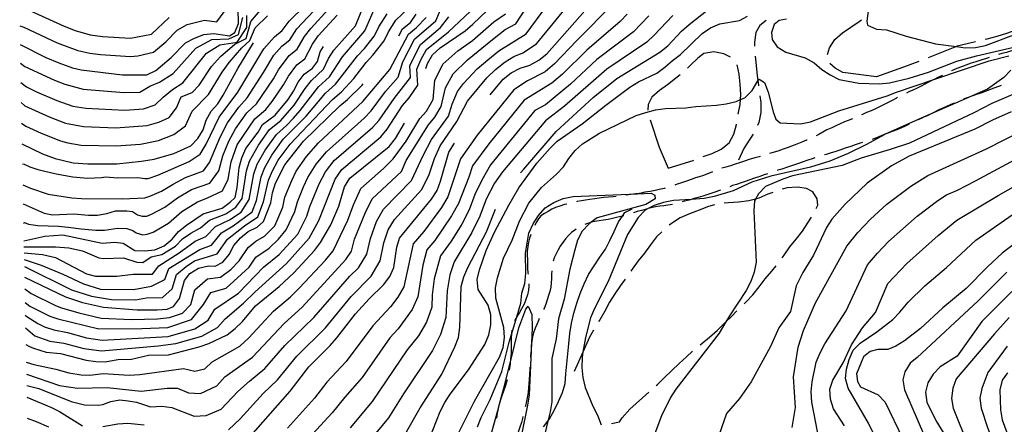
# Model space of a CAD drawing. Units: inches. Extents: x 659982 to 663706, y 4161135 to 4163518.
# Drawn here: x 660004 to 660496, y 4162147 to 4162350 of the extents above; entities that cross this region are included whole.
import ezdxf

# ---------------------------------------------------------------- set-up
doc = ezdxf.new("R2010")
doc.units = ezdxf.units.IN
doc.header["$MEASUREMENT"] = 0
doc.layers.add('Cartografia', color=7, linetype='Continuous')

msp = doc.modelspace()

# ---------------------------------------------------------------- linework, layer by layer
at = {"layer": 'Cartografia', "color": 7, "linetype": 'Continuous'}
for points in [[(660003.86, 4162337.5), (660016.81, 4162330.99), (660023.23, 4162328.21), (660030.15, 4162325.77), (660034.5, 4162324.7), (660055.05, 4162322.22), (660067.18, 4162322.24), (660071.83, 4162324.37), (660079.49, 4162331.02), (660086.57, 4162338.22), (660091.07, 4162340.64), (660095.72, 4162342.49), (660100.85, 4162342.92), (660108.6, 4162341.72), (660111.26, 4162343.51), (660113.13, 4162347.99), (660112.85, 4162362.41), (660116.15, 4162371.93), (660116.77, 4162373.15)], [(660007.17, 4162166.87), (660013.31, 4162165.42), (660029.46, 4162158.84), (660036.15, 4162157.23), (660043.04, 4162157.02), (660045.21, 4162157.43), (660049.26, 4162158.95), (660053.82, 4162159.63), (660058.01, 4162159.27), (660062.11, 4162158.56), (660069.17, 4162156.2), (660074.75, 4162156.53), (660079.74, 4162155.88), (660090.99, 4162151.53), (660096.99, 4162151.85), (660104.4, 4162155.02), (660112.76, 4162163.8), (660118.6, 4162169.12), (660126.36, 4162175.34), (660136.28, 4162186.83), (660150.77, 4162200.93), (660168.72, 4162221.51), (660173.08, 4162225.73), (660177.22, 4162232.64), (660179.16, 4162240.47), (660182.16, 4162248.89), (660185.55, 4162255.03), (660199.63, 4162269.34), (660205.4, 4162281.95), (660209.66, 4162289.91), (660218.12, 4162301.59), (660219.97, 4162307.52), (660222.58, 4162313.88), (660225.57, 4162317.9), (660232.45, 4162325.24), (660237.83, 4162329.78), (660243.28, 4162334.35), (660256.96, 4162342.81), (660274.74, 4162367.17)], [(660108.06, 4162144.62), (660113.87, 4162150.25), (660125.39, 4162162.86), (660132.68, 4162169.7), (660142.27, 4162181.49), (660156.56, 4162195.79), (660169.49, 4162211.38), (660179.39, 4162221.49), (660183.99, 4162229.29), (660185.76, 4162238.23), (660187.92, 4162244.75), (660191.14, 4162249.85), (660204.63, 4162264.75), (660208.22, 4162271.92), (660211.07, 4162280.43), (660214, 4162286.79), (660222.36, 4162298.95), (660227.56, 4162309.17), (660237.28, 4162320.76), (660241.64, 4162324.93), (660246.39, 4162328.77), (660250.74, 4162331.39), (660255.38, 4162333.27), (660262.12, 4162337.79), (660286.31, 4162367.49)], [(660007.06, 4162172.6), (660023.55, 4162166.94), (660032.63, 4162165.62), (660047.41, 4162165.83), (660064.49, 4162164.01), (660077.46, 4162165.58), (660082.64, 4162165.62), (660088.18, 4162163.18), (660094.14, 4162162.93), (660102.31, 4162166.71), (660106.31, 4162171.27), (660120.05, 4162180.99), (660135.95, 4162197.94), (660144.98, 4162206.08), (660166.77, 4162229.98), (660169.63, 4162234.14), (660171.08, 4162240.01), (660176.39, 4162253.04), (660179.96, 4162260.21), (660194.62, 4162273.93), (660196.88, 4162279.48), (660208.07, 4162297.25), (660211.27, 4162301.13), (660214.51, 4162306.47), (660216.56, 4162315.73), (660220.42, 4162322.71), (660227.62, 4162329.72), (660240.17, 4162339.93), (660246.51, 4162344.95), (660251.81, 4162347.82), (660259.98, 4162360.47)], [(660239.01, 4162312.3), (660245.45, 4162320.08), (660249.51, 4162323.19), (660254.03, 4162325.59), (660258.85, 4162327.13), (660263.36, 4162329.53), (660267.28, 4162332.78), (660293.97, 4162363.17)], [(660254.09, 4162273.21), (660255.83, 4162275.02), (660271.94, 4162293.97), (660290.53, 4162310.99), (660302.35, 4162320.43), (660323.89, 4162333.55), (660327.78, 4162336.79), (660334.69, 4162344.1), (660338.44, 4162347.47), (660354.3, 4162360.15)], [(660003.68, 4162346.8), (660005.7, 4162346.19), (660022.41, 4162338.29), (660032.78, 4162334.47), (660038.79, 4162333.09), (660044.08, 4162332.46), (660059.05, 4162331.4), (660062.84, 4162331.71), (660070.67, 4162333.53), (660076.8, 4162338.85), (660082.47, 4162344.61), (660087.41, 4162347.41), (660096.14, 4162349.69), (660102.34, 4162348.73), (660105.96, 4162353.75)], [(660004.42, 4162308.36), (660006.31, 4162306.77), (660018.41, 4162301.22), (660026.65, 4162298.09), (660035.59, 4162296.35), (660051.77, 4162295.74), (660067.4, 4162296.88), (660073.26, 4162298.59), (660078.42, 4162300.88), (660082.05, 4162305.7), (660084.46, 4162311.26), (660089.94, 4162313.47), (660093.43, 4162317.11), (660099.53, 4162326.37), (660104.1, 4162331.5), (660111.29, 4162337.56), (660116.91, 4162340.5), (660119.3, 4162348.88), (660123.87, 4162354.5)], [(660005.02, 4162277.79), (660005.86, 4162277.6), (660008.75, 4162276.19), (660012.75, 4162274.93), (660021.98, 4162272.69), (660030.31, 4162271.29), (660037.51, 4162270.64), (660044.57, 4162271), (660046.56, 4162271.31), (660052.82, 4162270.73), (660062.74, 4162270.85), (660066.24, 4162270.45), (660067.97, 4162270.49), (660072.75, 4162272.07), (660088.37, 4162278.93), (660093.98, 4162282.57), (660096.95, 4162287.51), (660103.49, 4162301.13), (660112.73, 4162313.56), (660125.75, 4162335.33), (660131.06, 4162341.31), (660134.99, 4162344.51), (660138.43, 4162349.18), (660146.43, 4162356.87)], [(660005.22, 4162267.33), (660009.05, 4162265.55), (660017.96, 4162262.64), (660029.75, 4162260.81), (660034.56, 4162260.43), (660055.04, 4162260.28), (660066.24, 4162260.79), (660068.8, 4162261.53), (660074.53, 4162264.07), (660080.39, 4162267.66), (660086.64, 4162270.87), (660095.59, 4162274.31), (660098.61, 4162278.39), (660103.96, 4162291.03), (660107.57, 4162298.22), (660113.34, 4162306.18), (660117.41, 4162310.7), (660125.66, 4162323.42), (660130.81, 4162332.16), (660134.79, 4162336.65), (660138.76, 4162339.79), (660142.31, 4162345.32), (660150.65, 4162354.05)], [(660005.41, 4162257.69), (660015.95, 4162253.16), (660020.05, 4162252.3), (660030.69, 4162252.69), (660038.07, 4162252.02), (660042.54, 4162252.05), (660047.23, 4162252.87), (660051.56, 4162254.21), (660057.32, 4162254.32), (660060.09, 4162253.84), (660062.61, 4162252.24), (660064.99, 4162251.66), (660067.24, 4162251.66), (660069.63, 4162252.58), (660076.3, 4162256.06), (660082.62, 4162260.82), (660089.58, 4162264.85), (660098.71, 4162268.09), (660103.25, 4162274.21), (660105.23, 4162281.7), (660108.24, 4162289.15), (660111.66, 4162295.31), (660117.28, 4162303.24), (660122.09, 4162307.83), (660130.67, 4162320.31), (660133.08, 4162324.74), (660138.53, 4162331.99), (660142.52, 4162335.07), (660146.19, 4162341.46), (660149.25, 4162345.43), (660158.16, 4162355.06)], [(660005.78, 4162355.71), (660025.84, 4162346.6), (660031.42, 4162344.46), (660039, 4162342.28), (660045.03, 4162341.42), (660059.06, 4162340.66), (660069.52, 4162342.69), (660078.37, 4162351)], [(660005.82, 4162236.31), (660021.54, 4162236.24), (660028.31, 4162235.68), (660035.02, 4162234.22), (660043.34, 4162230.68), (660045.5, 4162230.32), (660055.64, 4162230.72), (660062.25, 4162228.58), (660065.27, 4162228.37), (660069.43, 4162231.3), (660074.79, 4162232.33), (660081.64, 4162236.64), (660085.16, 4162240.2), (660089.28, 4162243.06), (660094.06, 4162245.67), (660098.53, 4162249.63), (660106.78, 4162252.67), (660111.71, 4162256.12), (660114.94, 4162260.43), (660117.15, 4162274.32), (660118.61, 4162279.16), (660123.12, 4162287.03), (660128.61, 4162294.93), (660134.28, 4162299.51), (660137.66, 4162303.27), (660140.92, 4162307.13), (660146.4, 4162315.51), (660149.54, 4162319.48), (660155.67, 4162325.08), (660158.15, 4162330.4), (660160.86, 4162334.68), (660171.57, 4162346.75), (660176.3, 4162358.28)], [(660005.88, 4162233.16), (660015.04, 4162232.4), (660021.66, 4162230.82), (660037.04, 4162222.79), (660041.54, 4162221.61), (660052.25, 4162221.6), (660060.44, 4162222.52), (660070.15, 4162222.6), (660073.19, 4162226.68), (660083.42, 4162233.22), (660091.49, 4162238.99), (660096.85, 4162241.38), (660101.58, 4162246.46), (660108.6, 4162249.69), (660114.41, 4162253.62), (660118.51, 4162259.89), (660120.78, 4162272.76), (660122.42, 4162277.54), (660126.42, 4162284.57), (660132.06, 4162292.5), (660137.11, 4162296.92), (660140.55, 4162300.62), (660143.9, 4162304.39), (660153.09, 4162316.3), (660158.66, 4162321.31), (660165.17, 4162331.25), (660176.35, 4162344.24), (660181.03, 4162355.03)], [(660006.01, 4162226.4), (660029.52, 4162214.81), (660039.51, 4162211.61), (660049.65, 4162209.83), (660061.52, 4162209.67), (660067.05, 4162210.74), (660075.05, 4162210.94), (660079.97, 4162215.18), (660082.18, 4162222.43), (660086.99, 4162226.39), (660091.15, 4162229.19), (660102.43, 4162232.81), (660107.68, 4162240.12), (660116.19, 4162246.81), (660122.74, 4162251.32), (660125.64, 4162258.82), (660128.04, 4162269.63), (660130.04, 4162274.31), (660133.01, 4162279.65), (660138.95, 4162287.64), (660160.18, 4162309.93), (660164.65, 4162313.76), (660170.72, 4162320.37), (660176.88, 4162328.42), (660180.36, 4162332.08), (660185.92, 4162339.22), (660188.18, 4162343.74), (660191.82, 4162349.56), (660198.12, 4162355.7)], [(660006.36, 4162208.38), (660008.71, 4162206.6), (660018.76, 4162201.55), (660022.7, 4162200.2), (660043.2, 4162195.25), (660064.81, 4162195.31), (660077.73, 4162195.97), (660089.53, 4162199.81), (660095.65, 4162207.34), (660099.31, 4162213.35), (660106.89, 4162215.51), (660118.4, 4162226.03), (660121.79, 4162231), (660128.37, 4162235.57), (660133.06, 4162240.12), (660137, 4162244.73), (660141.27, 4162253.84), (660142.6, 4162258.71), (660145.61, 4162266.24), (660147.73, 4162270.84), (660151.9, 4162277.61), (660157.04, 4162283.83), (660175.94, 4162300.59), (660179.4, 4162304.28), (660186.62, 4162313.98), (660192.93, 4162321.03), (660195.22, 4162328.71), (660201.17, 4162340.1), (660211.77, 4162349.28), (660214.21, 4162354.83)], [(660006.61, 4162195.69), (660011.2, 4162191.8), (660018.82, 4162189.12), (660025.81, 4162188.1), (660035.82, 4162185.39), (660044.59, 4162184.18), (660072.96, 4162186.65), (660081.82, 4162187.96), (660094.71, 4162191.59), (660102.66, 4162195.9), (660106.41, 4162200.2), (660115.68, 4162207.98), (660121.37, 4162213.73), (660137.14, 4162227.84), (660148.43, 4162240.55), (660153.33, 4162249.4), (660161.41, 4162270.01), (660164.86, 4162274.99), (660184.24, 4162291.19), (660187.52, 4162295.05), (660195.14, 4162306.99), (660198.54, 4162310.73), (660202.78, 4162317.07), (660202.35, 4162325.06), (660204.26, 4162329.74), (660207.13, 4162334.93), (660218.15, 4162343.72), (660229.01, 4162354.03)], [(660300.73, 4162357.89), (660282.3, 4162339.43), (660271.21, 4162327.72), (660266.54, 4162323.79), (660257.61, 4162319.26), (660250.74, 4162314.85), (660232.44, 4162292.05), (660224.2, 4162280.24), (660217.72, 4162261.17), (660214.67, 4162255.98), (660205.72, 4162243.84), (660200.5, 4162237.66), (660195.74, 4162216.24), (660192.82, 4162211.03), (660189.17, 4162206.28), (660180.24, 4162196.71), (660167, 4162178.84), (660157.29, 4162168.6), (660151.1, 4162160.56), (660137.55, 4162145.59)], [(660206.75, 4162325.52), (660207.65, 4162328), (660210.12, 4162332.35), (660213.89, 4162335.73), (660226.4, 4162344.33), (660230.32, 4162347.58), (660237.58, 4162354.62)], [(660428.01, 4162354.11), (660427.3, 4162349.11), (660427.64, 4162347.13), (660432.25, 4162345.13), (660437.24, 4162344.7), (660447, 4162341.56), (660461.62, 4162337.7), (660472.15, 4162336.39), (660476.6, 4162335.84), (660481.72, 4162335.99), (660486.67, 4162336.98), (660500.89, 4162342.22)], [(660004.04, 4162328.18), (660006.22, 4162326.45), (660021.06, 4162319.53), (660026.23, 4162317.58), (660035.34, 4162315.1), (660055.68, 4162313.45), (660063.82, 4162313.68), (660068.71, 4162316.62), (660073.62, 4162318.6), (660080.47, 4162322.91), (660091.81, 4162335.66), (660099.7, 4162339.92), (660108.35, 4162340.34), (660113.14, 4162342.5), (660115.3, 4162350.93)], [(660004.23, 4162318.52), (660007.08, 4162316.24), (660012, 4162313.72), (660022.32, 4162309.4), (660030.2, 4162306.68), (660036.78, 4162305.55), (660056.31, 4162304.68), (660065.61, 4162305.28), (660071.38, 4162307.28), (660075.38, 4162311.16), (660080.07, 4162314.96), (660085.2, 4162318.19), (660097.05, 4162333.1), (660103.69, 4162337.35), (660112.46, 4162338.63), (660117.24, 4162345.88), (660117.24, 4162351.96)], [(660004.62, 4162298.1), (660006.78, 4162296.67), (660014.5, 4162293.04), (660024.04, 4162289.22), (660027.71, 4162288.21), (660034.4, 4162287.16), (660052, 4162286.77), (660064.07, 4162287.64), (660073.16, 4162289.5), (660080.72, 4162292.47), (660086.65, 4162296.75), (660089.99, 4162304.05), (660098.08, 4162312.48), (660105.01, 4162323.64), (660108.44, 4162328.46), (660114.77, 4162335.78), (660118.8, 4162339.5), (660121.36, 4162345.8), (660127.55, 4162351.86)], [(660005.59, 4162248.1), (660006.04, 4162248.34), (660008.13, 4162247.62), (660012.76, 4162246.91), (660023.12, 4162246.52), (660027.94, 4162246.13), (660034.4, 4162245.25), (660041.71, 4162244.63), (660046.09, 4162244.63), (660052.55, 4162245.63), (660057.25, 4162245.37), (660060.19, 4162244.43), (660061.96, 4162243.31), (660065.24, 4162242.26), (660067.5, 4162242.52), (660070.46, 4162243.62), (660078.08, 4162248.06), (660084.85, 4162253.97), (660092.53, 4162258.82), (660097.31, 4162260.51), (660105.08, 4162264.24), (660107.88, 4162270.03), (660109.37, 4162278.79), (660112.52, 4162287.28), (660121.22, 4162300.3), (660126.77, 4162304.97), (660129.92, 4162308.92), (660135.67, 4162317.2), (660138.03, 4162321.66), (660142.26, 4162327.33), (660146.29, 4162330.35), (660150.07, 4162337.6), (660152.9, 4162341.77), (660162.47, 4162352.16)], [(660005.95, 4162229.91), (660014.42, 4162227.06), (660025.21, 4162222.6), (660035.56, 4162217.74), (660044.12, 4162215.14), (660060.52, 4162214.92), (660069.6, 4162216.52), (660076.29, 4162219.95), (660078.21, 4162225.38), (660093.7, 4162234.92), (660099.64, 4162237.1), (660104.63, 4162243.29), (660110.42, 4162246.71), (660119.9, 4162253.73), (660122.07, 4162259.36), (660124.41, 4162271.19), (660126.23, 4162275.93), (660129.71, 4162282.11), (660135.5, 4162290.07), (660146.88, 4162301.66), (660156.63, 4162313.11), (660161.66, 4162317.53), (660172.62, 4162331.79), (660176.1, 4162335.46), (660181.14, 4162341.73), (660183.33, 4162346.28), (660187.49, 4162352.8)], [(660006.23, 4162215.31), (660009.37, 4162212.97), (660021.51, 4162206.86), (660024.64, 4162205.74), (660033.33, 4162203.17), (660044.41, 4162200.62), (660059.58, 4162199.97), (660072.62, 4162200.18), (660078.58, 4162200.83), (660085.07, 4162203.07), (660089.22, 4162207.4), (660091.21, 4162214.66), (660097.54, 4162220.19), (660104.15, 4162221.04), (660109.25, 4162224.83), (660113.4, 4162229.25), (660117.92, 4162235.88), (660121.82, 4162239.04), (660126.16, 4162241.55), (660131.29, 4162246.82), (660135.24, 4162256.06), (660136.34, 4162261.01), (660139.73, 4162269.47), (660142.02, 4162274.01), (660147.15, 4162281.41), (660153.13, 4162288.25), (660175.34, 4162308.89), (660188.77, 4162324.87), (660198.19, 4162342.68), (660202.08, 4162345.95), (660206.9, 4162350.93)], [(660006.49, 4162202.03), (660007.23, 4162201.33), (660012.68, 4162197.85), (660016.01, 4162196.24), (660020.76, 4162194.66), (660027.58, 4162193.35), (660037.11, 4162190.8), (660044.85, 4162189.63), (660077.85, 4162191.4), (660091.19, 4162195.28), (660097.91, 4162199.53), (660101.34, 4162205.02), (660113.06, 4162213.12), (660125.66, 4162226.12), (660133.48, 4162232.41), (660142.72, 4162242.64), (660147.3, 4162251.62), (660148.86, 4162256.41), (660153.44, 4162267.67), (660156.66, 4162273.81), (660160.95, 4162279.41), (660180.09, 4162295.89), (660183.46, 4162299.66), (660190.88, 4162310.48), (660199.11, 4162320.89), (660198.79, 4162326.89), (660204.15, 4162337.51), (660214.12, 4162345.94), (660218.27, 4162351.33)], [(660006.94, 4162178.54), (660010.79, 4162177.33), (660021.69, 4162175.12), (660028.19, 4162173.23), (660034.39, 4162172.2), (660038.77, 4162172.11), (660045.4, 4162172.83), (660058.43, 4162172.02), (660063.8, 4162172.37), (660085.54, 4162175.35), (660091.29, 4162174.01), (660096.23, 4162175.25), (660099.86, 4162178.74), (660113.73, 4162186.63), (660118.23, 4162190.72), (660130.68, 4162203.98), (660139.19, 4162211.22), (660143.46, 4162215.54), (660156.56, 4162229.56), (660160.46, 4162234.22), (660167.85, 4162249.57), (660170.63, 4162257.18), (660174.37, 4162265.39), (660185.7, 4162275.4), (660190.52, 4162280.32), (660196.93, 4162289.08), (660203.73, 4162300.37), (660207.08, 4162304.14), (660210.48, 4162309.86), (660211.24, 4162319.48), (660215.27, 4162327.53), (660222.79, 4162334.2), (660230.21, 4162339.48), (660240.87, 4162348.81), (660246.65, 4162352.84)], [(660307.49, 4162352.61), (660304.02, 4162348.95), (660287.31, 4162334.68), (660275.14, 4162322.66), (660269.73, 4162318.06), (660256.04, 4162309.63), (660238.29, 4162287.79), (660230.07, 4162276.82), (660228.24, 4162271.03), (660223.06, 4162257.97), (660219.7, 4162251.81), (660211.23, 4162239.35), (660207.32, 4162234.71), (660205.37, 4162227.09), (660202.75, 4162211.15), (660199.95, 4162204.81), (660192.96, 4162195.16), (660188.87, 4162190.68), (660174.99, 4162170.84), (660166.31, 4162161.05), (660160.01, 4162153.13), (660146.25, 4162138.39)], [(660318.4, 4162351.72), (660310.64, 4162343.82), (660292.32, 4162329.93), (660279.07, 4162317.6), (660266.7, 4162307.23), (660261.34, 4162304.41), (660239.12, 4162277.24), (660234.72, 4162269.53), (660231.24, 4162262.37), (660228.4, 4162254.77), (660224.73, 4162247.64), (660219.39, 4162239.12), (660214.13, 4162231.76), (660210.99, 4162220.21), (660210.01, 4162212.21), (660209.75, 4162206.06), (660207.08, 4162198.59), (660203.1, 4162191.67), (660197.49, 4162184.65), (660179.98, 4162158.82), (660168.93, 4162145.7)], [(660330.31, 4162351.99), (660321.01, 4162342.06), (660317.26, 4162338.68), (660297.33, 4162325.18), (660276.1, 4162306.59), (660266.64, 4162299.19), (660245.13, 4162273.69), (660241.2, 4162268.04), (660236.95, 4162260.12), (660233.74, 4162251.57), (660229.76, 4162243.47), (660220.95, 4162228.81), (660218.76, 4162222.19), (660217.5, 4162214.19), (660216.76, 4162200.97), (660214.21, 4162192.37), (660210.07, 4162184.36), (660195.66, 4162162.64), (660188.18, 4162150.65), (660177.84, 4162138.27)], [(660193.3, 4162341.8), (660195.21, 4162345.27), (660199.13, 4162348.51), (660202.03, 4162352.59)], [(660208.42, 4162139.84), (660213.99, 4162153.93), (660216.29, 4162158.41), (660219.01, 4162162.61), (660228.21, 4162174.67), (660236.38, 4162187.42), (660238.24, 4162192.17), (660239.24, 4162197.18), (660239.38, 4162202.3), (660237.97, 4162207.1), (660233.05, 4162214.92), (660232.49, 4162219.89), (660233.63, 4162224.76), (660236.92, 4162234.38), (660241.21, 4162243.6), (660248.23, 4162257.03), (660253.39, 4162265.71), (660262.29, 4162278.05), (660268.91, 4162285.63), (660272.51, 4162289.15), (660284.92, 4162297.75), (660296.75, 4162307.18), (660308.88, 4162316.06), (660313.21, 4162318.74), (660322.34, 4162323.12), (660326.38, 4162326.08), (660330.12, 4162329.46), (660334.17, 4162332.42), (660344.97, 4162342.96), (660349.15, 4162345.78), (660353.79, 4162347.76), (660363.7, 4162349.46), (660367.63, 4162351.56)], [(660377.07, 4162349.37), (660373.8, 4162346.98), (660371.9, 4162343.52), (660371.18, 4162338.67), (660371.17, 4162336.57)], [(660387.16, 4162350.12), (660383.48, 4162349.45), (660380.97, 4162347.53), (660379.66, 4162343.51), (660380.04, 4162339.96), (660382.56, 4162336.33), (660386.76, 4162333.61), (660396.52, 4162330.75), (660401, 4162328.32), (660404.79, 4162325.01), (660408.99, 4162322.28), (660413.46, 4162319.99), (660423.33, 4162318.13), (660433.58, 4162317.85), (660438.69, 4162318.28), (660448.58, 4162320.55), (660458.17, 4162323.66), (660472.39, 4162329.04), (660482.13, 4162331.73), (660510.25, 4162338.21)], [(660407.7, 4162332.49), (660408.64, 4162335.7), (660411.37, 4162339.89), (660415.12, 4162343.26), (660419.31, 4162346.08), (660423.5, 4162348.89), (660424.72, 4162349.78)], [(660510.36, 4162347.47), (660506.72, 4162346.3), (660501.94, 4162344.61), (660497.15, 4162342.91), (660492.35, 4162341.51), (660487.42, 4162340.09), (660486.56, 4162339.89)], [(660004.82, 4162287.81), (660015.03, 4162282.83), (660021.43, 4162280.35), (660030.5, 4162278.31), (660037.77, 4162277.78), (660052.23, 4162277.81), (660064.58, 4162279.03), (660070.98, 4162280.08), (660080.75, 4162282.93), (660089.35, 4162286.75), (660092.81, 4162290.42), (660095.4, 4162294.78), (660096.98, 4162299.54), (660099.41, 4162304.04), (660102.73, 4162307.85), (660105.46, 4162312.07), (660112.79, 4162325.42), (660120.66, 4162338.23)], [(660005.76, 4162239.27), (660016.18, 4162241.59), (660025.24, 4162242.19), (660044.85, 4162238.14), (660051.18, 4162238.5), (660055.42, 4162238.14), (660061.31, 4162234.38), (660066.32, 4162234.24), (660071.3, 4162234.67), (660075.95, 4162236.81), (660079.86, 4162240.06), (660083.17, 4162243.87), (660087.08, 4162247.13), (660095.48, 4162252.8), (660104.96, 4162255.65), (660109.02, 4162258.62), (660111.38, 4162260.97), (660112.52, 4162265.86), (660113.52, 4162275.89), (660114.8, 4162280.78), (660116.81, 4162285.41), (660122.86, 4162293.58), (660125.17, 4162297.36), (660131.46, 4162302.11), (660137.95, 4162309.87), (660140.68, 4162314.09), (660142.98, 4162318.58), (660146, 4162322.67), (660150.06, 4162325.64), (660152.68, 4162328.86), (660153.96, 4162333.75), (660155.57, 4162336.46)], [(660481.68, 4162338.79), (660477.53, 4162337.84), (660472.59, 4162336.57), (660472.15, 4162336.39), (660458.05, 4162330.81)], [(660512.56, 4162337.53), (660508.29, 4162336.73), (660505.9, 4162336.04), (660503.93, 4162335.39), (660501.61, 4162334.72), (660499.21, 4162334.06), (660497.13, 4162333.5), (660494.88, 4162332.91), (660493.23, 4162332.45)], [(660222.18, 4162141.08), (660231.06, 4162159.11), (660243.67, 4162181.08), (660245.39, 4162185.83), (660246.1, 4162190.82), (660245.82, 4162195.94), (660241.85, 4162210.62), (660241.56, 4162215.73), (660242.56, 4162220.74), (660245.7, 4162230.5), (660250, 4162239.58), (660253.57, 4162249.07), (660258.3, 4162258.02), (660264.62, 4162265.88), (660272.11, 4162272.64), (660275.57, 4162276.29), (660278.3, 4162280.49), (660281.46, 4162284.42), (660285.2, 4162287.8), (660293.73, 4162293.16), (660311.98, 4162301.92), (660316.77, 4162303.48), (660321.71, 4162304.75), (660326.67, 4162305.46), (660336.91, 4162305.75), (660341.86, 4162306.46), (660352.09, 4162307.03), (660357.05, 4162307.74), (660361.99, 4162309.01), (660364.13, 4162309.91), (660366.35, 4162310.84), (660369.95, 4162314.36), (660372.91, 4162319.19), (660373.49, 4162320.15), (660376.1, 4162318.37), (660377.94, 4162313.59), (660380.49, 4162303.7), (660381.87, 4162300.18), (660384.06, 4162298.25), (660394.17, 4162297.83), (660399.12, 4162298.68), (660413.33, 4162304.34), (660437.59, 4162311.7), (660442.23, 4162313.68), (660461.28, 4162320.14), (660488.45, 4162329.35), (660498.34, 4162331.76)], [(660359.24, 4162331.03), (660355.84, 4162332.85), (660350.84, 4162333.71), (660345.89, 4162332.87), (660342.82, 4162330.65), (660339.22, 4162327.14), (660337.62, 4162325.58)], [(660371.44, 4162331.59), (660371.88, 4162328.59), (660372.3, 4162323.49), (660372.91, 4162319.19), (660373, 4162318.53), (660373.25, 4162316.71)], [(660488.45, 4162330.97), (660487.19, 4162330.52), (660484.29, 4162329.58), (660481.91, 4162328.81), (660479.54, 4162328.04), (660476.92, 4162327.17), (660474.66, 4162326.35), (660472.32, 4162325.42), (660469.77, 4162324.27), (660469.65, 4162324.21)], [(660499.4, 4162324.53), (660495.8, 4162321.02), (660487.71, 4162315.1), (660479.73, 4162311.58), (660455.77, 4162301.02), (660436.5, 4162292.53), (660436, 4162292.31), (660427.18, 4162287.37), (660418.06, 4162282.99), (660408.78, 4162279.17), (660399.19, 4162276.06), (660379.4, 4162271.66), (660369.81, 4162268.55), (660360.54, 4162264.31), (660350.95, 4162261.34), (660346, 4162260.34), (660339.57, 4162259.92), (660330.67, 4162259.34), (660325.71, 4162258.49), (660320.92, 4162256.94), (660317.94, 4162255.33), (660316.44, 4162254.53), (660312.98, 4162250.88), (660307.67, 4162242.34), (660297.95, 4162218.88), (660291.07, 4162205.46), (660289.21, 4162200.71), (660286.64, 4162190.97), (660285.39, 4162183.63), (660284.93, 4162180.96), (660284.79, 4162175.84), (660285.35, 4162170.87), (660286.49, 4162165.93), (660290.31, 4162156.5), (660292.57, 4162152.01), (660294.41, 4162147.23)], [(660363.07, 4162302.55), (660363.92, 4162307.48), (660364.13, 4162309.91), (660364.35, 4162312.47), (660363.93, 4162317.57), (660363.51, 4162322.68), (660362.45, 4162327.31)], [(660432.2, 4162321.26), (660415.37, 4162323.37), (660411.47, 4162325.54), (660408.87, 4162327.99)], [(660453.4, 4162328.97), (660453.32, 4162328.94), (660445.72, 4162326.03), (660432.2, 4162321.26)], [(660333.92, 4162322.22), (660331.72, 4162320.4), (660327.69, 4162317.31), (660323.64, 4162314.36), (660319.75, 4162311.12), (660318, 4162307.38), (660317.89, 4162304.52)], [(660465.14, 4162322.05), (660465.01, 4162321.99), (660462.9, 4162320.96), (660461.28, 4162320.14), (660460.55, 4162319.77), (660458.51, 4162318.71), (660456.43, 4162317.62), (660454.52, 4162316.57), (660452.51, 4162315.58), (660450.35, 4162314.59), (660448.3, 4162313.69), (660447.22, 4162313.17)], [(660006.12, 4162221.11), (660026.58, 4162211.28), (660035.12, 4162208.38), (660045.63, 4162205.99), (660062.51, 4162204.74), (660072.51, 4162204.7), (660077.51, 4162205.12), (660080.62, 4162206.34), (660083.66, 4162210.41), (660086.15, 4162219.48), (660088.78, 4162222.98), (660093.15, 4162225.52), (660098.12, 4162226.78), (660101.41, 4162226.58), (660105.22, 4162228.53), (660108.41, 4162232.47), (660110.73, 4162236.96), (660114.06, 4162240.76), (660117.99, 4162243.86), (660122.51, 4162246.12), (660125.58, 4162248.91), (660129.21, 4162258.29), (660130.08, 4162263.32), (660131.68, 4162268.07), (660136.31, 4162277.19), (660145.59, 4162289.14), (660163.73, 4162306.75), (660167.65, 4162309.99), (660174.91, 4162317.03), (660175.43, 4162317.7)], [(660494.48, 4162316.89), (660493.17, 4162316.41), (660490.94, 4162315.56), (660488.74, 4162314.71), (660486.48, 4162313.9), (660484.44, 4162313.18), (660482.47, 4162312.54), (660480.33, 4162311.81), (660479.73, 4162311.58), (660477.98, 4162310.92), (660476.08, 4162310.19), (660475.7, 4162310.03)], [(660503.82, 4162313.99), (660489.91, 4162307.91), (660480.93, 4162303.25), (660448.64, 4162288.12), (660439.06, 4162284.86), (660424.53, 4162280.61), (660414.96, 4162276.93), (660390.21, 4162271.68), (660385.42, 4162270.13), (660376.7, 4162266.47), (660373.25, 4162262.81), (660371.75, 4162260.14), (660371.21, 4162259.2), (660370.79, 4162254.21), (660372.07, 4162228.64), (660371.07, 4162223.63), (660369.36, 4162218.89), (660366.92, 4162214.41), (660358.6, 4162201.8), (660356.84, 4162198.7), (660353.58, 4162192.99), (660331.89, 4162165.07), (660329.16, 4162160.86), (660324.73, 4162151.78), (660319.29, 4162137.54)], [(660373.9, 4162311.75), (660374.27, 4162308.47), (660374.4, 4162303.36), (660373.26, 4162298.49), (660372.67, 4162297.01)], [(660442.77, 4162310.9), (660442.22, 4162310.6), (660440.32, 4162309.6), (660438.42, 4162308.6), (660435.98, 4162307.4), (660433.64, 4162306.26), (660431.39, 4162305.16), (660429.49, 4162304.31), (660427.26, 4162303.36), (660425.1, 4162302.42), (660424.74, 4162302.26)], [(660471.1, 4162308.09), (660469.43, 4162307.39), (660467.15, 4162306.46), (660465.31, 4162305.58), (660463.3, 4162304.69), (660461.26, 4162303.65), (660459.25, 4162302.62), (660457.17, 4162301.67), (660455.77, 4162301.02), (660455.2, 4162300.76), (660453.01, 4162299.76), (660452.94, 4162299.73)], [(660318.91, 4162299.69), (660323.41, 4162286.06)], [(660499.55, 4162303.77), (660490.28, 4162299.67), (660481.3, 4162295.15), (660448.54, 4162281.57), (660439.71, 4162276.77), (660427.44, 4162268.03), (660416.49, 4162257.63), (660409.88, 4162250.04), (660407.15, 4162245.84), (660400.71, 4162232.01), (660395.4, 4162223.46), (660392.04, 4162216.68), (660389.12, 4162203.94), (660383.38, 4162195.67), (660379.23, 4162186.45), (660369.49, 4162168.68), (660363.74, 4162160.41), (660357.13, 4162152.83), (660352.13, 4162138.46)], [(660420.14, 4162300.31), (660418.08, 4162299.51), (660416.18, 4162298.81), (660413.97, 4162297.76), (660411.92, 4162296.81), (660409.78, 4162295.84), (660407.36, 4162294.79), (660405.32, 4162293.66), (660403.34, 4162292.47), (660402.07, 4162291.82)], [(660006.77, 4162187.46), (660008.58, 4162186.37), (660010.52, 4162185.62), (660016.88, 4162183.59), (660024.04, 4162182.86), (660036.98, 4162179.54), (660041.79, 4162178.88), (660046.37, 4162178.79), (660052.71, 4162179.95), (660059.55, 4162180.08), (660068.08, 4162182.01), (660078.08, 4162182.26), (660093.42, 4162186.22), (660098.24, 4162187.91), (660107.42, 4162192.28), (660111.48, 4162195.39), (660115.11, 4162198.91), (660121.64, 4162206.65), (660133.4, 4162216.37), (660140.8, 4162223.28), (660151.1, 4162234.4), (660154.15, 4162238.47), (660159.36, 4162247.18), (660163.27, 4162256.57), (660166.17, 4162266.22), (660168.78, 4162270.57), (660188.39, 4162286.5), (660191.58, 4162290.44), (660196.16, 4162298.1)], [(660345.46, 4162281.49), (660349.94, 4162282.94), (660354.57, 4162285.05), (660358.46, 4162288.29), (660360.9, 4162292.62), (660362.19, 4162297.49), (660362.21, 4162297.63)], [(660390.04, 4162145.93), (660391.61, 4162155.93), (660390.75, 4162171.27), (660393.04, 4162186.13), (660395.65, 4162194.31), (660401.66, 4162208.28), (660417.38, 4162236.52), (660422.91, 4162243.49), (660429.15, 4162250.04), (660437.36, 4162257.5), (660449.29, 4162266.66), (660457.84, 4162271.88), (660487.27, 4162285.19), (660506.12, 4162294.88)], [(660448.45, 4162297.54), (660446.49, 4162296.59), (660444.65, 4162295.72), (660442.33, 4162294.8), (660440.07, 4162293.89), (660437.93, 4162293.06), (660436.5, 4162292.53), (660435.61, 4162292.2), (660433.38, 4162291.33), (660431.31, 4162290.48), (660429.94, 4162289.99)], [(660370.55, 4162292.52), (660368.52, 4162289.55), (660365.79, 4162285.36), (660363.15, 4162279.52)], [(660397.56, 4162289.66), (660397.24, 4162289.51), (660394.81, 4162288.54), (660392.31, 4162287.56), (660389.64, 4162286.55), (660387.57, 4162285.81), (660385.55, 4162285.09), (660382.76, 4162284.13), (660379.92, 4162283.25), (660378.75, 4162282.89)], [(660115.65, 4162137.46), (660139, 4162164.06), (660148.27, 4162176.15), (660159.01, 4162186.85), (660162.35, 4162190.65), (660171.62, 4162202.75), (660178.44, 4162210.21), (660185.7, 4162217.25), (660188.74, 4162221.33), (660190.77, 4162225.95), (660192.37, 4162236), (660193.69, 4162240.61), (660209.64, 4162260.16), (660212.39, 4162264.37), (660214.13, 4162269.13), (660218.34, 4162283.67), (660221.21, 4162288.07)], [(660323.41, 4162286.06), (660327.96, 4162275.52), (660340.51, 4162279.42), (660340.85, 4162279.56)], [(660403.76, 4162138.78), (660399.79, 4162158.58), (660399.5, 4162163.69), (660400.07, 4162168.69), (660402.07, 4162178.56), (660403.93, 4162183.3), (660406.36, 4162187.78), (660417, 4162204.3), (660427.61, 4162227.2), (660432.63, 4162233.15), (660438.22, 4162238.94), (660452.54, 4162251.61), (660462.93, 4162259.48), (660467.14, 4162262.19), (660472.7, 4162264.56), (660481.7, 4162269.2), (660512.69, 4162286)], [(660425.19, 4162288.41), (660424.09, 4162288.03), (660421.54, 4162287.2), (660419.28, 4162286.42), (660416.55, 4162285.56), (660413.83, 4162284.67), (660411.39, 4162283.84), (660409.43, 4162283.23), (660406.94, 4162282.49), (660406.17, 4162282.24)], [(660373.96, 4162281.47), (660373.45, 4162281.33), (660371.38, 4162280.77), (660368.53, 4162279.92), (660366.17, 4162279.15), (660363.62, 4162278.29), (660361.49, 4162277.54), (660359.18, 4162276.83), (660356.75, 4162276.1), (660354.86, 4162275.52)], [(660401.4, 4162280.75), (660400.08, 4162280.33), (660397.82, 4162279.56), (660395.03, 4162278.6), (660392.6, 4162277.7), (660389.69, 4162276.68), (660387.62, 4162276.03), (660384.89, 4162275.14), (660382.87, 4162274.53), (660382.44, 4162274.39)], [(660416.2, 4162146.66), (660410.69, 4162155.19), (660409.14, 4162159.98), (660408.85, 4162165.09), (660410.29, 4162169.54), (660415.45, 4162178.22), (660419.75, 4162187.3), (660425.2, 4162195.71), (660431.67, 4162203.43), (660437.85, 4162217.89), (660447.28, 4162227.84), (660463.08, 4162241.93), (660472.37, 4162249.56), (660493.07, 4162261.93), (660516.81, 4162275.34)], [(660350.18, 4162273.79), (660349.75, 4162273.63), (660347.62, 4162272.72), (660345.61, 4162271.93), (660343.57, 4162271.29), (660341.59, 4162270.69), (660339.47, 4162269.85), (660337.15, 4162269.12), (660334.73, 4162268.29), (660332.55, 4162267.53), (660331.33, 4162267.13)], [(660377.7, 4162272.8), (660376, 4162272.2), (660373.81, 4162271.49), (660371.19, 4162270.59), (660368.82, 4162269.7), (660366.56, 4162268.95), (660364.58, 4162268.29), (660362.13, 4162267.5), (660360.19, 4162266.86), (660358.78, 4162266.32)], [(660326.55, 4162265.66), (660325.94, 4162265.49), (660323.55, 4162264.96), (660321.47, 4162264.43), (660319.05, 4162263.93), (660316.4, 4162263.52), (660314.43, 4162263.16), (660312.45, 4162262.83), (660311.76, 4162262.71), (660309.33, 4162262.37), (660307.01, 4162262.05), (660306.9, 4162262.03)], [(660402.03, 4162255.42), (660402.8, 4162257.07), (660402.43, 4162260.33), (660400.35, 4162263.69), (660397.17, 4162265.45), (660392.61, 4162266.04), (660387.5, 4162265.76), (660384.99, 4162265.02)], [(660232.56, 4162146.2), (660234.42, 4162150.95), (660239, 4162159.9), (660244.87, 4162173.86), (660248.44, 4162188.61), (660249.57, 4162192.34), (660252.24, 4162201.17), (660254.3, 4162207.98), (660254.87, 4162212.98), (660256.3, 4162217.85), (660256.73, 4162222.84), (660256.58, 4162233.08), (660258.29, 4162243.09), (660260.44, 4162247.7), (660263.17, 4162251.9), (660266.47, 4162255.69), (660270.81, 4162258.37), (660275.45, 4162260.35), (660280.4, 4162261.35), (660312.45, 4162262.83), (660319.47, 4162263.15), (660321.34, 4162262.07), (660321.54, 4162260.23), (660316.78, 4162257.39), (660292.5, 4162250.73), (660289.46, 4162248.5), (660288.46, 4162247.77), (660285.01, 4162244.12), (660282.71, 4162239.65), (660281.29, 4162234.77), (660278.86, 4162225.03), (660276.01, 4162210.01), (660273.15, 4162200.26), (660272.01, 4162190.27), (660269.87, 4162180.4), (660269.76, 4162158.77), (660268.91, 4162153.77), (660267.79, 4162148.97), (660262.05, 4162124.41)], [(660301.94, 4162261.39), (660300.55, 4162261.27), (660298.2, 4162261.05), (660295.85, 4162260.84), (660293.43, 4162260.54), (660291.32, 4162260.2), (660288.87, 4162259.94), (660286.72, 4162259.65), (660284.64, 4162259.31), (660282.53, 4162258.92), (660282.12, 4162258.82)], [(660354.11, 4162264.54), (660353.62, 4162264.35), (660351.33, 4162263.51), (660349.39, 4162262.9), (660347.32, 4162262.27), (660345.25, 4162261.65), (660342.99, 4162260.97), (660340.98, 4162260.36), (660339.57, 4162259.92), (660338.5, 4162259.59), (660336.24, 4162259), (660334.99, 4162258.71)], [(660380.27, 4162263.41), (660377.92, 4162262.51), (660373.28, 4162260.54), (660371.75, 4162260.14), (660368.34, 4162259.27), (660363.24, 4162258.56), (660358.13, 4162258.28), (660356.06, 4162258.1)], [(660277.26, 4162257.64), (660276.21, 4162257.36), (660273.73, 4162256.59), (660271.65, 4162255.87), (660269.77, 4162255.05), (660267.95, 4162253.99), (660266.09, 4162252.99), (660264.37, 4162251.82), (660263.08, 4162250.19), (660262.05, 4162248.41), (660261.29, 4162246.97)], [(660265.58, 4162146.23), (660267.79, 4162148.97), (660268.72, 4162150.13), (660271.05, 4162154.38), (660273.16, 4162158.91), (660275.1, 4162163.38), (660276.45, 4162167.94), (660276.86, 4162172.73), (660277.3, 4162177.75), (660277.87, 4162182.74), (660278.31, 4162187.7), (660278.75, 4162192.9), (660279.63, 4162198.04), (660280.8, 4162203.02), (660282.27, 4162208.01), (660284.02, 4162212.83), (660285.92, 4162217.65), (660288.15, 4162222.43), (660290.97, 4162226.77), (660293.85, 4162230.99), (660296.65, 4162235.09), (660298.88, 4162239.41), (660301.01, 4162243.99), (660303.22, 4162248.71), (660305.12, 4162251.63), (660306.33, 4162253.49), (660309.92, 4162255.24)], [(660330.15, 4162257.45), (660327.88, 4162257.03), (660325.86, 4162256.81), (660323.79, 4162256.58), (660321.63, 4162256.24), (660319.45, 4162255.7), (660317.94, 4162255.33), (660317.09, 4162255.13), (660314.73, 4162254.46), (660312.51, 4162253.84), (660310.63, 4162253.29)], [(660351.15, 4162257.3), (660348.23, 4162256.45), (660343.45, 4162254.62), (660338.66, 4162252.78), (660334.03, 4162250.67), (660329.7, 4162247.99), (660328.52, 4162247.01)], [(660196.39, 4162142.49), (660203.99, 4162155.64), (660214.75, 4162172.59), (660221.34, 4162186.15), (660223.06, 4162190.89), (660223.77, 4162195.89), (660224.48, 4162216.39), (660225.76, 4162221.26), (660227.77, 4162225.87), (660237.08, 4162243.77), (660241.58, 4162255.16)], [(660305.86, 4162251.82), (660305.12, 4162251.63), (660304.33, 4162251.42), (660302.18, 4162250.87), (660300.11, 4162250.44), (660297.95, 4162249.99), (660295.69, 4162249.63), (660293.43, 4162249.29), (660291.19, 4162248.9), (660289.46, 4162248.5), (660289.24, 4162248.45), (660287.15, 4162247.79), (660286.37, 4162247.48)], [(660385.06, 4162230.78), (660385.99, 4162232.02), (660388.86, 4162236.22), (660392.03, 4162240.15), (660395.19, 4162244.07), (660397.92, 4162248.27), (660399.7, 4162251.01)], [(660432.63, 4162138.87), (660428.11, 4162147.99), (660417.94, 4162165.49), (660416.67, 4162170.43), (660417.25, 4162175), (660418.54, 4162179.87), (660420.54, 4162184.48), (660423.99, 4162188.13), (660432.37, 4162193.78), (660440.31, 4162199.97), (660443.91, 4162203.49), (660448.08, 4162208.57), (660456.35, 4162216.74), (660467.12, 4162225.91), (660481.81, 4162239.65), (660500.08, 4162252.18)], [(660511.17, 4162245.39), (660495.04, 4162233.12), (660487.63, 4162226.22), (660477.04, 4162215.38), (660465.42, 4162205.65), (660454.24, 4162195.37), (660446.25, 4162189.17), (660441.89, 4162186.49), (660437.78, 4162184.81), (660432.78, 4162184.83), (660428.94, 4162183.88), (660425.72, 4162181.22), (660422.22, 4162172.7), (660422.6, 4162168.85), (660424.24, 4162166.18), (660433.06, 4162162.25), (660436.58, 4162158.62), (660445.33, 4162140.26)], [(660259.27, 4162242.4), (660258.69, 4162240.59), (660258.21, 4162238.54), (660257.76, 4162236.38), (660257.54, 4162234.08), (660257.46, 4162231.99), (660257.57, 4162229.9), (660257.56, 4162227.61), (660257.64, 4162225.46), (660257.84, 4162223.19), (660257.93, 4162222.63)], [(660281.99, 4162245.09), (660281.31, 4162244.63), (660279.69, 4162243.42), (660278.11, 4162241.92), (660276.68, 4162240.16), (660275.29, 4162238.35), (660273.97, 4162236.5), (660272.91, 4162234.66), (660271.92, 4162232.67), (660271.04, 4162230.69), (660270.52, 4162229.13)], [(660324.75, 4162243.74), (660322.2, 4162241.25), (660319.18, 4162237.19), (660316.17, 4162233.13), (660313, 4162229.2), (660309.99, 4162225.14), (660309.3, 4162224.13)], [(660365.93, 4162207.71), (660366.86, 4162208.62), (660370.32, 4162212.27), (660373.48, 4162216.19), (660376.5, 4162220.25), (660379.81, 4162224.04), (660382.03, 4162226.8)], [(660269.74, 4162224.23), (660269.7, 4162222.56), (660269.69, 4162220.32), (660269.53, 4162218.3), (660269.25, 4162216.12), (660268.74, 4162213.97), (660268.18, 4162211.92), (660267.55, 4162209.77), (660266.76, 4162207.55), (660265.99, 4162205.47), (660265.66, 4162204.84)], [(660497.41, 4162223.54), (660483.11, 4162209.27), (660452.6, 4162180.89), (660448.96, 4162178.09), (660446.35, 4162173.73), (660445.31, 4162169.7), (660446.14, 4162164.72), (660456.16, 4162141.53)], [(660258.26, 4162217.65), (660258.28, 4162216.76), (660258.13, 4162214.58), (660257.69, 4162212.19), (660256.88, 4162209.84), (660255.93, 4162207.53), (660254.67, 4162205.25), (660253.56, 4162203.38), (660252.35, 4162201.37), (660252.24, 4162201.17), (660251.33, 4162199.52), (660251.22, 4162199.27)], [(660306.44, 4162220.03), (660304.1, 4162216.88), (660301.37, 4162212.69), (660298.64, 4162208.49), (660296.34, 4162204.02), (660293.76, 4162199.69), (660293.22, 4162198.86)], [(660499.83, 4162213.94), (660484.86, 4162198.88), (660472.6, 4162181.53), (660464.01, 4162176.17), (660460.53, 4162172.51), (660457.92, 4162168.16), (660456.75, 4162163.56), (660457.3, 4162158.57), (660461.82, 4162149.39), (660469.87, 4162136.3), (660471.13, 4162131.33), (660472.1, 4162121.35), (660474.49, 4162111.4), (660476.18, 4162106.58), (660481.82, 4162092.58), (660484.36, 4162088.21), (660487.32, 4162084.14), (660494.36, 4162076.88), (660497.32, 4162072.81)], [(660238.33, 4162138.12), (660242.8, 4162154.45), (660244.5, 4162160.66), (660245.82, 4162165.5), (660248.95, 4162178.02), (660253.36, 4162195.72), (660256.8, 4162205.06), (660258.04, 4162206.52), (660259.86, 4162202.45), (660259.9, 4162195.76), (660259.4, 4162184.33), (660258.43, 4162162.01), (660257.72, 4162157.01), (660254.58, 4162142.13)], [(660344.06, 4162187.21), (660344.82, 4162187.84), (660348.72, 4162191.08), (660352.46, 4162194.45), (660356.06, 4162197.95), (660356.84, 4162198.7), (660359.67, 4162201.46), (660362.37, 4162204.2)], [(660263.51, 4162200.32), (660263.1, 4162199.45), (660262.27, 4162197.39), (660261.51, 4162195.51), (660260.7, 4162193.29), (660260.22, 4162191.21), (660259.87, 4162189.02), (660259.55, 4162186.77), (660259.41, 4162184.43), (660259.4, 4162184.33), (660259.21, 4162181.88), (660259.14, 4162180.99)], [(660498.61, 4162200.82), (660491.2, 4162192.76), (660472.02, 4162170.23), (660470.28, 4162165.47), (660469.69, 4162160.45), (660470.53, 4162155.47), (660478, 4162136.79), (660479.55, 4162131.97), (660483.49, 4162117.2), (660484.74, 4162107.23), (660486.57, 4162102.56), (660488.55, 4162097.89), (660491.09, 4162093.52), (660499.83, 4162081.02)], [(660249.77, 4162194.5), (660249.58, 4162193.15), (660249.57, 4162192.34), (660249.55, 4162191.08), (660249.52, 4162188.95), (660249.51, 4162186.93), (660249.54, 4162184.81), (660249.41, 4162182.76), (660249.17, 4162180.18), (660248.95, 4162178.02), (660248.9, 4162177.6), (660248.68, 4162175.56), (660248.51, 4162174.57)], [(660290.58, 4162194.61), (660288.73, 4162191.02), (660285.39, 4162183.63), (660280.97, 4162173.87)], [(660497.54, 4162186.63), (660487.81, 4162173.34), (660484.86, 4162165.4), (660483.84, 4162160.52), (660484.53, 4162155.53), (660487.63, 4162145.89), (660492.99, 4162131.73), (660498.2, 4162111.99)], [(660322.06, 4162166.83), (660322.63, 4162167.34), (660326.23, 4162170.85), (660329.83, 4162174.36), (660333.44, 4162177.87), (660337.18, 4162181.24), (660340.24, 4162183.98)], [(660258.85, 4162176), (660258.81, 4162174.85), (660258.66, 4162172.43), (660258.52, 4162169.92), (660258.36, 4162167.87), (660258.13, 4162165.83), (660257.92, 4162163.62), (660257.58, 4162161.49), (660257.17, 4162159.09), (660256.62, 4162156.77), (660256.5, 4162156.17)], [(660497.67, 4162173.16), (660495.05, 4162169.52), (660493.88, 4162164.63), (660494.13, 4162154.63), (660494.97, 4162149.65), (660498.5, 4162140.16)], [(660247.46, 4162169.69), (660247.15, 4162168.47), (660246.42, 4162166.35), (660245.67, 4162164.08), (660245.02, 4162162.17), (660244.5, 4162160.66), (660244.18, 4162159.75), (660243.53, 4162157.44), (660243, 4162155.4), (660242.8, 4162154.45), (660242.49, 4162153.01), (660242.06, 4162150.62), (660242.04, 4162150.47)], [(660299.67, 4162147.95), (660303.66, 4162148.64), (660305.03, 4162150.66), (660308.89, 4162155.03), (660318.34, 4162163.49)], [(660007.28, 4162161.05), (660019.63, 4162155.86), (660023.55, 4162153.85), (660035.15, 4162146.63)], [(660007.49, 4162150.51), (660011.99, 4162148.95), (660018.09, 4162146.12)], [(660045.31, 4162146.37), (660052.77, 4162147.7), (660057.83, 4162148.08), (660065.87, 4162147.28)], [(660255.38, 4162151.3), (660255.13, 4162150.41), (660254.6, 4162148.41), (660253.85, 4162146), (660253.2, 4162144.09), (660252.48, 4162141.99), (660251.66, 4162139.52), (660251.03, 4162137.55), (660250.27, 4162135.27), (660249.56, 4162133.09), (660249.28, 4162132.26)]]:
    msp.add_lwpolyline(points, dxfattribs=at)

doc.saveas('drawing.dxf')
